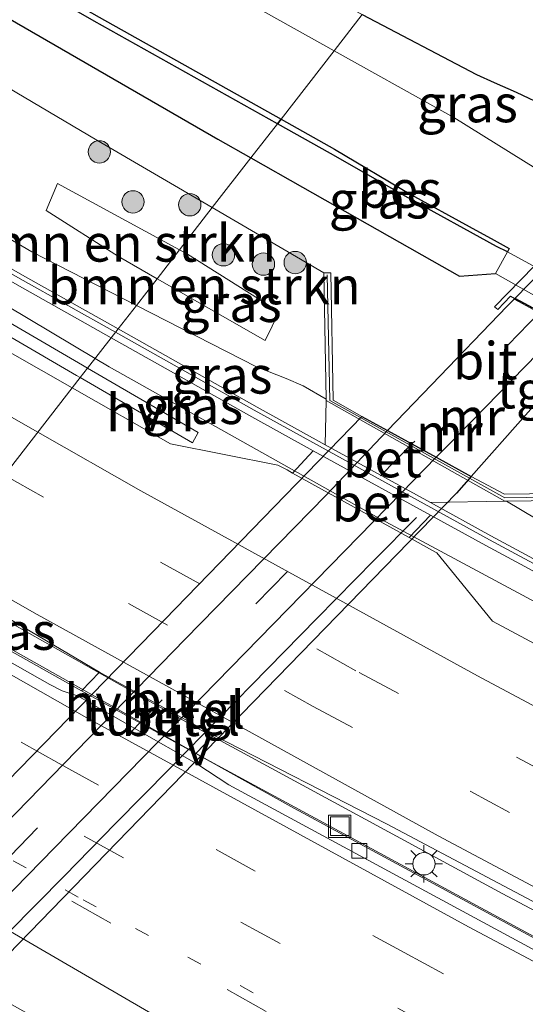
# Model space of a CAD drawing. Units: metres. Extents: x 189995 to 200010, y 443749 to 450001.
# Drawn here: x 194764 to 194798, y 444290 to 444356 of the extents above; entities that cross this region are included whole.
import ezdxf
from ezdxf.enums import TextEntityAlignment as Align

# ---------------------------------------------------------------- set-up
doc = ezdxf.new("R2010")
doc.units = ezdxf.units.M
doc.linetypes.add('VW-1-3_STREEP', pattern=[4, 1, -3])
doc.linetypes.add('VW-3-9_STREEP', pattern=[12, 3, -9])
doc.layers.get('0').update_dxf_attribs({"lineweight": 25})
for name, color, linetype, lineweight in [('B-ME-BV-GELEIDECONSTRUCTIE-GELEIDERAIL-L-B1', 213, 'BV-GELEIDERAIL', 18), ('B-ME-GR-BOMENSTRUIKEN-GV-B6', 93, 'Continuous', 18), ('B-ME-GR-BOOM-S-B1', 93, 'Continuous', 18), ('B-ME-GW-KRUINLIJN-L-B1', 93, 'Continuous', 18), ('B-ME-GW-TEENLIJN-L-B1', 93, 'Continuous', 18), ('B-ME-IE-GRASLAND-GV-B6', 93, 'Continuous', 18), ('B-ME-IE-HULPGEOMETRIE-L-B1', 53, 'Continuous', 18), ('B-ME-IE-INRICHTINGSELEMENT-S-B1', 253, 'Continuous', 18), ('B-ME-IE-MEUBILAIR_WEGMEUBILAIR-LICHTMAST-S-B1', 8, 'Continuous', 18), ('B-ME-IE-MEUBILAIR_WEGMEUBILAIR-LIJNVERLICHT-L-B2', 8, 'VW-LIJNV', 18), ('B-ME-KW-BRUG-GV-B7', 173, 'Continuous', 18), ('B-ME-KW-GELUIDSWERING-GV-B6', 8, 'Continuous', 18), ('B-ME-KW-SCHERM-L-B1', 8, 'Continuous', 18), ('B-ME-MW-MUUR-GV-B6', 8, 'IE-TERREINAFSCHEIDING-KUNSTMATIG', 18), ('B-ME-MW-MUUR-L-B1', 8, 'IE-TERREINAFSCHEIDING-KUNSTMATIG', 18), ('B-ME-OB-BEKLEDING-GV-B6', 253, 'Continuous', 18), ('B-ME-OG-WATER-GV-B6', 153, 'Continuous', 18), ('B-ME-VH-VERH_SOORT-BETON-OVERIG-GV-B6', 8, 'IE-TERREINAFSCHEIDING-NATUURLIJK-HOUTWAL', 18), ('B-ME-VH-VERH_SOORT-BITUMEN-GV-B6', 8, 'IE-TERREINAFSCHEIDING-NATUURLIJK-HOUTWAL', 18), ('B-ME-VH-VERH_SOORT-BITUMEN-GV-B7', 8, 'Continuous', 18), ('B-ME-VH-VERH_SOORT-HALF_VERHARDING-GV-B6', 8, 'IE-TERREINAFSCHEIDING-NATUURLIJK-HOUTWAL', 18), ('B-ME-VH-VERH_SOORT-HALF_VERHARDING-GV-B7', 8, 'Continuous', 18), ('B-ME-VH-VERH_SOORT-TEGELS-GV-B6', 8, 'Continuous', 18), ('B-ME-VH-VERH_SOORT-TEGELS-GV-B7', 8, 'Continuous', 18), ('B-ME-VV-KOLK-S-B1', 8, 'Continuous', 18), ('B-ME-VW-MARKERING-13STREEP-045-L-B1', 255, 'VW-1-3_STREEP', 18), ('B-ME-VW-MARKERING-39STREEP-015-L-B1', 255, 'VW-3-9_STREEP', 18), ('B-ME-VW-MARKERING-39STREEP-015-L-B2', 255, 'VW-3-9_STREEP', 18), ('B-ME-VW-MARKERING-STREEP-015-L-B1', 7, 'Continuous', 18)]:
    doc.layers.add(name, color=color, linetype=linetype, lineweight=lineweight)
for name, color, linetype in [('B-ME-GW-INSTEEKWATERGANG-L-B1', 10, 'Continuous'), ('B-ME-KW-TUNNEL-GV-B7', 10, 'Continuous'), ('B-ME-OB-BESCHOEIING-GV-B6', 10, 'Continuous')]:
    doc.layers.add(name, color=color, linetype=linetype)
doc.styles.add('NLCS-ISO', font='NLCS-ISO.TTF')
doc.linetypes.add('BV-GELEIDERAIL', pattern='A,10,-3,[108,NLCS.SHX,S=1,R=0,X=0,Y=0],-3', length=16)
doc.linetypes.add('IE-TERREINAFSCHEIDING-KUNSTMATIG', pattern='A,4,[82,NLCS.SHX,S=0.75,R=90,X=0,Y=0],4,-2', length=10)
doc.linetypes.add('IE-TERREINAFSCHEIDING-NATUURLIJK-HOUTWAL', pattern='A,7,-1.5,[67,NLCS.SHX,S=0.75,R=45,X=0,Y=0],-1.5,7,-1.5,[70,NLCS.SHX,S=0.75,R=0,X=0,Y=0],-1.5', length=20)
doc.linetypes.add('VW-LIJNV', pattern='A,0,-5,[102,NLCS.SHX,S=1,R=0,X=-0.625,Y=0],2.5,-0.5,[69,NLCS.SHX,S=0.5,R=0,X=0,Y=0],-0.5,2.5,[102,NLCS.SHX,S=1,R=180,X=0.625,Y=0],-5', length=16)

# ---------------------------------------------------------------- blocks, each defined once
blk = doc.blocks.new('boom')
h = blk.add_hatch(color=256)
edge = h.paths.add_edge_path()
edge.add_arc((0, 0), 0.75, 0, 360)
blk.add_circle((0, 0), 0.75)
blk = doc.blocks.new('lantaarnpaal')
for p, q in [((-0.884, 0.884), (-0.53, 0.53)), ((0, 0.75), (0, 1.25)), ((0.53, 0.53), (0.884, 0.884)), ((-0.75, 0), (-1.25, 0)), ((0.75, 0), (1.25, 0)), ((-0.53, -0.53), (-0.884, -0.884)), ((0.53, -0.53), (0.884, -0.884)), ((0, -0.75), (0, -1.25))]:
    blk.add_line(p, q)
blk.add_circle((0, 0), 0.75)
blk = doc.blocks.new('kolk')
blk.add_lwpolyline([(-0.5, -0.5), (0.5, -0.5), (0.5, 0.5), (-0.5, 0.5)], close=True)
blk = doc.blocks.new('put')
for p, q in [((0.75, 0.75), (-0.75, 0.75)), ((-0.75, 0.75), (-0.75, -0.75)), ((0.75, -0.75), (0.75, 0.75)), ((-0.75, -0.75), (0.75, -0.75))]:
    blk.add_line(p, q)
blk.add_lwpolyline([(-0.625, 0.625), (0.625, 0.625), (0.625, -0.625), (-0.625, -0.625)], close=True)

msp = doc.modelspace()

# ---------------------------------------------------------------- linework, layer by layer
at = {"layer": 'B-ME-BV-GELEIDECONSTRUCTIE-GELEIDERAIL-L-B1'}
for points in [[(194768.9218, 444333.0019, 16.5353), (194757.0128, 444340.0894, 16.3638), (194753.8877, 444342.0382, 16.2725), (194751.3641, 444343.7521, 16.462), (194742.7325, 444348.645, 16.4977), (194737.1617, 444351.7059, 16.493), (194721.7446, 444360.8512, 16.497), (194709.6565, 444368.2301, 16.4823), (194708.8138, 444368.7326, 16.4821)], [(195128.1448, 444164.3662, 16.5631), (195098.8916, 444176.4442, 16.5467), (195060.2138, 444192.5305, 16.4783), (195036.7365, 444202.5972, 16.5088), (195005.2622, 444216.6772, 16.5911), (194960.8245, 444236.8798, 16.5852), (194928.0364, 444251.9866, 16.5854), (194895.4531, 444267.4363, 16.6062), (194862.7953, 444283.2054, 16.5798), (194843.3496, 444292.9888, 16.5698), (194822.7205, 444303.657, 16.5386), (194787.8104, 444322.3688, 16.5634), (194769.871, 444332.437, 16.549), (194768.9218, 444333.0019, 16.5353)], [(195116.0197, 444145.7004, 17.1193), (195089.2198, 444158.0024, 17.0932), (195046.224, 444177.7068, 17.0502), (195003.1116, 444197.4887, 17.0357), (194958.6535, 444217.9559, 17.0409), (194915.5389, 444237.8163, 17.0555), (194889.0698, 444250.2651, 17.0441), (194854.6546, 444266.9222, 17.034), (194826.997, 444280.9623, 17.0171), (194822.1097, 444283.2041, 17.0265), (194817.3517, 444285.9429, 17.0116), (194796.2466, 444297.0977, 17.0224), (194775.2207, 444308.4989, 17.0349), (194757.6049, 444318.4414, 17.0211)], [(194756.6485, 444317.2108, 16.9706), (194757.4148, 444316.7728, 16.9717), (194776.6326, 444305.979, 17.031), (194801.8945, 444292.3065, 16.9884), (194821.1046, 444282.2326, 16.9944), (194844.0989, 444270.4837, 17.0295), (194866.6861, 444259.295, 17.0129), (194894.3683, 444246.0309, 17.0138), (194937.631, 444225.8846, 16.984), (194980.6603, 444205.9481, 17.0815), (195021.8817, 444187.0217, 17.0072), (195065.2621, 444167.2895, 17.0232), (195108.2495, 444147.5749, 17.0594), (195114.9746, 444144.496, 17.0782)]]:
    msp.add_polyline3d(points, dxfattribs=at)
at = {"layer": 'B-ME-GR-BOMENSTRUIKEN-GV-B6'}
for points in [[(194773.0795, 444338.351, 14.5966), (194770.487, 444339.835, 14.546), (194765.631, 444342.918, 14.406), (194766.4066, 444344.7289, 13.4847), (194774.5888, 444340.2929, 13.3799), (194773.0795, 444338.351, 14.5966)], [(194773.0795, 444338.351, 14.5966), (194774.5888, 444340.2929, 13.3799), (194775.131, 444339.999, 13.373), (194781.287, 444336.125, 13.603), (194780.331, 444334.2, 14.738), (194773.0795, 444338.351, 14.5966)]]:
    msp.add_polyline3d(points, dxfattribs=at)
at = {"layer": 'B-ME-GW-INSTEEKWATERGANG-L-B1'}
for p, q in [((194779.3751, 444346.4512, 11.1334), (194782.8483, 444344.486, 11.1282)), ((194782.8483, 444344.486, 11.1282), (194791.5282, 444339.5748, 11.1153))]:
    msp.add_line(p, q, dxfattribs=at)
for points in [[(194728.1553, 444376.546, 10.9364), (194744.1001, 444366.9231, 10.9702), (194760.1742, 444357.5413, 11.042), (194777.1544, 444347.7077, 11.1368), (194779.3751, 444346.4512, 11.1334)], [(194786.8519, 444356.071, 10.3264), (194794.5297, 444352.0444, 10.3877), (194795.7037, 444351.5263, 10.4318)], [(194795.7037, 444351.5263, 10.4318), (194797.1994, 444350.8662, 10.4881), (194799.2634, 444349.8759, 10.5971), (194802.8704, 444347.0865, 10.398)], [(194791.5282, 444339.5748, 11.1153), (194793.3788, 444338.5277, 11.1126), (194795.8125, 444338.7074, 10.4792)]]:
    msp.add_polyline3d(points, dxfattribs=at)
at = {"layer": 'B-ME-GW-KRUINLIJN-L-B1'}
for points in [[(194771.6906, 444336.5642, 15.6589), (194764.6758, 444340.1561, 15.6878), (194747.7429, 444350.0708, 15.5841), (194729.4834, 444360.8446, 15.5912), (194713.3019, 444370.5456, 15.5244)], [(194784.4257, 444330.2692, 16.1199), (194782.8845, 444331.171, 16.0794), (194781.754, 444331.6536, 15.8131), (194779.7526, 444332.4362, 15.6256), (194771.6906, 444336.5642, 15.6589)], [(195134.0607, 444166.492, 15.6083), (195129.0734, 444168.7368, 15.5722), (195111.1393, 444176.268, 15.7147), (195094.348, 444183.1228, 15.7428), (195075.0729, 444191.0772, 15.7806), (195057.8868, 444198.3298, 15.6615), (195040.7255, 444205.6526, 15.675), (195023.6222, 444213.5275, 15.616), (195006.0587, 444221.0891, 15.8381), (194989.1662, 444229.1984, 15.8444), (194970.708, 444237.3869, 15.8876), (194952.3848, 444245.8632, 15.7285), (194933.3198, 444255.1347, 15.8315), (194928.2672, 444259.0008, 15.671), (194903.1444, 444270.8345, 15.8037), (194899.465, 444271.2499, 15.7501), (194882.0184, 444279.0173, 15.7523), (194864.8162, 444287.2485, 15.8433), (194847.8922, 444295.7248, 15.7991), (194831.424, 444304.3317, 15.7535), (194815.3178, 444312.341, 15.6417), (194814.2405, 444312.8856, 15.638), (194796.5395, 444323.4357, 15.9571)]]:
    msp.add_polyline3d(points, dxfattribs=at)
at = {"layer": 'B-ME-GW-TEENLIJN-L-B1'}
for p, q in [((194778.5137, 444342.1122, 11.6141), (194776.787, 444343.1213, 11.5612)), ((194784.2742, 444338.7453, 11.7909), (194778.5137, 444342.1122, 11.6141))]:
    msp.add_line(p, q, dxfattribs=at)
msp.add_polyline3d([(194776.787, 444343.1213, 11.5612), (194769.0381, 444347.6503, 11.3234), (194752.1963, 444357.6166, 11.2017), (194733.3247, 444368.7349, 11.1442), (194723.4383, 444374.6405, 11.176)], dxfattribs=at)
at = {"layer": 'B-ME-IE-GRASLAND-GV-B6'}
for points in [[(194784.9688, 444353.6482, 9.3186), (194773.8203, 444359.8695, 9.2347), (194757.7533, 444369.2167, 9.2695), (194738.9184, 444380.0997, 9.2611), (194738.1214, 444380.5721, 9.2612), (194742.1748, 444382.2095, 10.3326), (194759.0741, 444371.784, 10.2468), (194775.7804, 444361.8774, 10.2379), (194786.8519, 444356.071, 10.3264), (194784.9688, 444353.6482, 9.3186)], [(194731.2681, 444377.8035, 9.4985), (194737.217, 444374.208, 9.496), (194747.155, 444368.217, 9.492), (194756.464, 444362.752, 9.487), (194768.858, 444355.641, 9.506), (194781.1646, 444348.7537, 9.5083), (194779.3751, 444346.4512, 11.1334), (194777.1544, 444347.7077, 11.1368), (194760.1742, 444357.5413, 11.042), (194744.1001, 444366.9231, 10.9702), (194728.1553, 444376.546, 10.9364), (194731.2681, 444377.8035, 9.4985)], [(194776.787, 444343.1213, 11.5612), (194769.0381, 444347.6503, 11.3234), (194752.1963, 444357.6166, 11.2017), (194733.3247, 444368.7349, 11.1442), (194723.4383, 444374.6405, 11.176), (194728.1553, 444376.546, 10.9364), (194744.1001, 444366.9231, 10.9702), (194760.1742, 444357.5413, 11.042), (194777.1544, 444347.7077, 11.1368), (194779.3751, 444346.4512, 11.1334), (194776.787, 444343.1213, 11.5612)], [(194771.6906, 444336.5642, 15.6589), (194770.4597, 444334.9806, 15.7701), (194764.0475, 444338.5824, 15.7697), (194748.4908, 444347.4996, 15.7531), (194738.0863, 444353.6239, 15.629), (194722.6356, 444362.8278, 15.622), (194711.3502, 444369.7572, 15.6116), (194713.3019, 444370.5456, 15.5244), (194729.4834, 444360.8446, 15.5912), (194747.7429, 444350.0708, 15.5841), (194764.6758, 444340.1561, 15.6878), (194771.6906, 444336.5642, 15.6589)], [(194862.283, 444370.066, 10.837), (194853.68, 444348.242, 10.619), (194849.925, 444349.904, 10.65), (194847.453, 444344.382, 10.557), (194851.294, 444342.707, 10.442), (194844.469, 444324.7026, 10.3854), (194831.6441, 444331.2181, 10.3867), (194821.1698, 444336.4673, 10.2933), (194815.332, 444339.9952, 10.3908), (194811.6045, 444342.0896, 10.4459), (194810.8858, 444342.5492, 10.5064), (194804.7168, 444346.0286, 10.4294), (194802.8704, 444347.0865, 10.398), (194799.2634, 444349.8759, 10.5971), (194797.1994, 444350.8662, 10.4881), (194795.7037, 444351.5263, 10.4318), (194794.5297, 444352.0444, 10.3877), (194786.8519, 444356.071, 10.3264)], [(194768.4188, 444332.3547, 15.8184), (194768.073, 444332.556, 15.818), (194759.5, 444337.548, 15.808), (194750.928, 444342.539, 15.795), (194742.356, 444347.53, 15.789), (194733.784, 444352.521, 15.791), (194725.265, 444357.602, 15.784), (194716.808, 444362.787, 15.779), (194708.352, 444367.971, 15.779), (194707.7867, 444368.3177, 15.7792), (194710.4971, 444369.4126, 15.6112), (194722.2526, 444362.1946, 15.622), (194737.7093, 444352.9872, 15.629), (194748.1191, 444346.8597, 15.7531), (194763.6823, 444337.9388, 15.7697), (194770.0005, 444334.3897, 15.7701), (194768.4188, 444332.3547, 15.8184)], [(194767.3813, 444331.0198, 15.8543), (194757.1029, 444336.8651, 15.8502), (194739.0612, 444347.283, 15.8327), (194720.7758, 444358.1271, 15.8144), (194705.5306, 444367.4062, 15.8336), (194706.8648, 444367.9452, 15.7994), (194707.935, 444367.289, 15.799), (194716.394, 444362.102, 15.799), (194724.854, 444356.915, 15.804), (194733.377, 444351.833, 15.811), (194741.952, 444346.84, 15.809), (194750.528, 444341.847, 15.815), (194759.103, 444336.853, 15.828), (194767.68, 444331.86, 15.838), (194767.924, 444331.718, 15.8383), (194767.3813, 444331.0198, 15.8543)], [(194752.1963, 444357.6166, 11.2017), (194769.0381, 444347.6503, 11.3234), (194776.787, 444343.1213, 11.5612), (194774.5888, 444340.2929, 13.3799), (194766.4066, 444344.7289, 13.4847), (194765.631, 444342.918, 14.406), (194770.487, 444339.835, 14.546), (194773.0795, 444338.351, 14.5966), (194771.6906, 444336.5642, 15.6589), (194764.6758, 444340.1561, 15.6878), (194747.7429, 444350.0708, 15.5841), (194729.4834, 444360.8446, 15.5912)], [(194801.1111, 444344.1231, 9.3243), (194800.5235, 444344.4884, 9.3283), (194793.008, 444349.1621, 9.3791), (194792.205, 444349.6102, 9.373), (194784.9688, 444353.6482, 9.3186), (194786.8519, 444356.071, 10.3264), (194794.5297, 444352.0444, 10.3877), (194795.7037, 444351.5263, 10.4318), (194797.1994, 444350.8662, 10.4881), (194799.2634, 444349.8759, 10.5971), (194802.8704, 444347.0865, 10.398), (194801.1111, 444344.1231, 9.3243)], [(194779.3751, 444346.4512, 11.1334), (194781.1646, 444348.7537, 9.5083), (194784.727, 444346.76, 9.509), (194789.947, 444343.772, 9.49), (194795.862, 444340.522, 9.459), (194796.61, 444340.1559, 9.4007), (194795.8125, 444338.7074, 10.4792), (194793.3788, 444338.5277, 11.1126), (194791.5282, 444339.5748, 11.1153), (194782.8483, 444344.486, 11.1282), (194779.3751, 444346.4512, 11.1334)], [(194784.7417, 444338.7518, 11.7979), (194784.2742, 444338.7453, 11.7909), (194778.5137, 444342.1122, 11.6141), (194776.787, 444343.1213, 11.5612), (194779.3751, 444346.4512, 11.1334), (194782.8483, 444344.486, 11.1282), (194791.5282, 444339.5748, 11.1153), (194793.3788, 444338.5277, 11.1126), (194795.8125, 444338.7074, 10.4792), (194804.5003, 444333.772, 10.5336), (194805.3184, 444335.2505, 9.3304), (194817.4835, 444328.8429, 9.3506), (194832.5422, 444320.9856, 9.3341), (194842.9909, 444315.6275, 9.3669), (194857.0598, 444308.5802, 9.3767), (194870.7156, 444301.7137, 9.3512), (194885.4179, 444294.4797, 9.3324), (194897.5461, 444288.9131, 9.3526), (194917.7527, 444278.6338, 9.3023)], [(194774.5888, 444340.2929, 13.3799), (194776.787, 444343.1213, 11.5612), (194778.5137, 444342.1122, 11.6141), (194784.2742, 444338.7453, 11.7909), (194784.4257, 444330.2692, 16.1199), (194782.8845, 444331.171, 16.0794), (194781.754, 444331.6536, 15.8131), (194779.7526, 444332.4362, 15.6256), (194771.6906, 444336.5642, 15.6589), (194773.0795, 444338.351, 14.5966), (194780.331, 444334.2, 14.738), (194781.287, 444336.125, 13.603), (194775.131, 444339.999, 13.373), (194774.5888, 444340.2929, 13.3799)], [(194918.8109, 444274.8468, 11.3144), (194901.0207, 444283.3482, 11.1779), (194883.2665, 444291.7521, 11.3383), (194865.8151, 444300.2084, 11.3059), (194847.9345, 444309.3613, 11.3816), (194831.2481, 444318.5465, 11.0719), (194813.9875, 444327.5523, 11.0926), (194808.3921, 444330.6838, 11.0561), (194804.1812, 444332.6668, 11.1775), (194801.4563, 444333.3211, 11.5334), (194802.2589, 444334.1845, 11.525), (194800.4243, 444335.1671, 11.4093), (194799.1571, 444335.8459, 11.3898), (194797.0505, 444336.9742, 11.3573), (194796.5972, 444336.5158, 11.3482), (194791.5011, 444331.2392, 11.3218), (194788.5543, 444328.1626, 11.3719), (194786.8394, 444329.1162, 11.3779), (194784.903, 444330.1929, 11.6), (194784.7417, 444338.7518, 11.7979)], [(194770.4597, 444334.9806, 15.7701), (194771.6906, 444336.5642, 15.6589), (194779.7526, 444332.4362, 15.6256), (194781.754, 444331.6536, 15.8131), (194782.8845, 444331.171, 16.0794), (194784.4257, 444330.2692, 16.1199), (194784.4273, 444330.1808, 16.5978), (194784.3769, 444327.214, 15.7736), (194779.8096, 444329.7286, 15.7708), (194770.4597, 444334.9806, 15.7701)], [(194768.4188, 444332.3547, 15.8184), (194770.0005, 444334.3897, 15.7701), (194779.45, 444329.0819, 15.7708), (194783.5688, 444326.8142, 15.7733), (194782.1756, 444325.3095, 15.9227), (194781.8098, 444325.5285, 15.8869), (194781.1798, 444325.841, 15.8292), (194773.9819, 444327.2661, 15.8569), (194767.3813, 444331.0198, 15.8543), (194767.924, 444331.718, 15.8383), (194775.4581, 444327.3321, 15.8471), (194775.8505, 444328.0272, 15.8271), (194768.4188, 444332.3547, 15.8184)], [(194863.9922, 444296.7131, 11.707), (194847.7609, 444304.587, 11.7242), (194846.1071, 444305.3892, 11.726), (194828.8627, 444315.0536, 11.3154), (194819.4005, 444319.6843, 11.5044), (194820.2283, 444321.4285, 11.4091), (194818.5572, 444322.3106, 11.3344), (194817.71, 444320.5619, 11.5176), (194811.4186, 444324.0946, 11.7457), (194796.4099, 444323.8887, 11.7), (194794.1659, 444325.0826, 11.48), (194801.4563, 444333.3211, 11.5334), (194804.1812, 444332.6668, 11.1775), (194808.3921, 444330.6838, 11.0561), (194813.9875, 444327.5523, 11.0926), (194831.2481, 444318.5465, 11.0719), (194847.9345, 444309.3613, 11.3816), (194865.8151, 444300.2084, 11.3059), (194883.2665, 444291.7521, 11.3383), (194901.0207, 444283.3482, 11.1779), (194918.8109, 444274.8468, 11.3144)], [(194796.5395, 444323.4357, 15.9571), (194811.4284, 444323.6331, 11.7571), (194811.4186, 444324.0946, 11.7457), (194817.71, 444320.5619, 11.5176), (194818.0778, 444320.3554, 11.5043), (194816.567, 444317.3961, 13.3611), (194815.4947, 444317.5527, 13.284), (194816.3286, 444316.9328, 13.3662), (194814.4643, 444313.328, 15.6551), (194814.2405, 444312.8856, 15.638), (194796.5395, 444323.4357, 15.9571)], [(194811.3624, 444312.5671, 15.801), (194795.4978, 444321.0913, 15.7804), (194791.4309, 444323.3304, 15.7779), (194796.4235, 444323.4342, 16.5684), (194796.5395, 444323.4357, 15.9571), (194814.2405, 444312.8856, 15.638), (194813.4382, 444311.4657, 15.7976), (194811.3624, 444312.5671, 15.801)], [(194808.8514, 444308.2896, 15.8961), (194795.611, 444315.3827, 15.8733), (194791.8659, 444319.9509, 15.838), (194791.5777, 444320.1223, 15.815), (194789.9966, 444320.9972, 15.8987), (194791.4488, 444322.4758, 15.7781), (194795.1442, 444320.4413, 15.7804), (194811.0138, 444311.9143, 15.801)], [(194756.5701, 444317.1099, 16.1821), (194757.8025, 444318.6956, 16.2353), (194769.2233, 444311.9616, 16.2936), (194768.0174, 444310.7018, 16.2474), (194756.5701, 444317.1099, 16.1821)], [(194927.9807, 444230.2825, 16.2244), (194908.1757, 444239.4517, 16.26), (194891.8454, 444247.1211, 16.2573), (194874.3744, 444255.4772, 16.2726), (194856.094, 444264.3426, 16.2338), (194836.2729, 444274.2703, 16.2376), (194816.8159, 444284.3586, 16.2288), (194799.8562, 444293.3276, 16.2114), (194782.0676, 444302.9493, 16.1987), (194775.6794, 444306.5033, 16.2279), (194776.8675, 444307.7165, 16.2062), (194788.4741, 444301.7838, 16.2849), (194805.4183, 444292.8198, 16.2042), (194824.6351, 444282.6013, 16.2418), (194840.0126, 444274.8159, 16.2279), (194857.4674, 444266.1503, 16.2757), (194874.9718, 444257.6143, 16.2749), (194894.4544, 444248.2617, 16.2667), (194915.9057, 444238.1922, 16.2706)]]:
    msp.add_polyline3d(points, dxfattribs=at)
at = {"layer": 'B-ME-IE-HULPGEOMETRIE-L-B1'}
msp.add_polyline3d([(194734.6675, 444288.9296, 11.6732), (194737.4103, 444292.4586, 11.9119), (194737.7734, 444292.9257, 14.2918), (194740.7703, 444296.7816, 16.5541), (194742.2558, 444298.6929, 16.535), (194742.7139, 444299.2823, 16.5351), (194744.0801, 444301.0401, 16.647), (194756.1856, 444316.6152, 16.2748), (194756.5701, 444317.1099, 16.1821), (194757.8025, 444318.6956, 16.2353), (194767.3813, 444331.0198, 15.8543), (194767.924, 444331.718, 15.8383), (194768.4188, 444332.3547, 15.8184), (194770.0005, 444334.3897, 15.7701), (194770.4597, 444334.9806, 15.7701), (194771.6906, 444336.5642, 15.6589), (194773.0795, 444338.351, 14.5966), (194774.5888, 444340.2929, 13.3799), (194776.787, 444343.1213, 11.5612), (194779.3751, 444346.4512, 11.1334), (194781.1646, 444348.7537, 9.5083), (194781.407, 444349.0656, 9.1093), (194784.9688, 444353.6482, 9.3186), (194786.8519, 444356.071, 10.3264)], dxfattribs=at)
at = {"layer": 'B-ME-IE-MEUBILAIR_WEGMEUBILAIR-LIJNVERLICHT-L-B2'}
msp.add_polyline3d([(194759.6824, 444291.0016, 15.877), (194763.0874, 444294.4653, 15.816), (194766.8594, 444298.2963, 15.695), (194770.2908, 444301.7929, 15.605), (194773.9315, 444305.4963, 15.518), (194777.3086, 444308.9317, 15.406), (194780.5249, 444312.2034, 15.331), (194783.8386, 444315.5734, 15.23), (194787.6636, 444319.4644, 15.17), (194790.4926, 444322.3364, 15.074)], dxfattribs=at)
at = {"layer": 'B-ME-KW-BRUG-GV-B7'}
msp.add_polyline3d([(194795.9528, 444336.2966, 11.5889), (194795.7425, 444336.474, 11.5838), (194806.3444, 444347.3227, 11.5896), (194806.5099, 444347.142, 11.5825), (194806.729, 444346.9551, 11.3708), (194806.0117, 444346.219, 11.36), (194811.242, 444343.3235, 11.5232), (194812.0883, 444344.1811, 11.4942), (194812.2623, 444344.0297, 11.5927), (194801.662, 444333.1669, 11.5935), (194801.5212, 444333.3175, 11.5332), (194802.3397, 444334.1979, 11.5286), (194800.4479, 444335.2112, 11.4093), (194797.0741, 444337.0182, 11.3573), (194796.8084, 444337.1756, 11.5884), (194795.9528, 444336.2966, 11.5889)], dxfattribs=at)
at = {"layer": 'B-ME-KW-GELUIDSWERING-GV-B6'}
for points in [[(194770.0005, 444334.3897, 15.7701), (194763.6823, 444337.9388, 15.7697), (194748.1191, 444346.8597, 15.7531), (194737.7093, 444352.9872, 15.629), (194722.2526, 444362.1946, 15.622), (194710.4971, 444369.4126, 15.6112), (194711.3502, 444369.7572, 15.6116), (194722.6356, 444362.8278, 15.622), (194738.0863, 444353.6239, 15.629), (194748.4908, 444347.4996, 15.7531), (194764.0475, 444338.5824, 15.7697), (194770.4597, 444334.9806, 15.7701), (194770.0005, 444334.3897, 15.7701)], [(194811.0138, 444311.9143, 15.801), (194795.1442, 444320.4413, 15.7804), (194791.4488, 444322.4758, 15.7781), (194783.5688, 444326.8142, 15.7733), (194779.45, 444329.0819, 15.7708), (194770.0005, 444334.3897, 15.7701), (194770.4597, 444334.9806, 15.7701), (194779.8096, 444329.7286, 15.7708), (194784.3769, 444327.214, 15.7736), (194791.4309, 444323.3304, 15.7779), (194795.4978, 444321.0913, 15.7804), (194811.3624, 444312.5671, 15.801)]]:
    msp.add_polyline3d(points, dxfattribs=at)
at = {"layer": 'B-ME-KW-SCHERM-L-B1'}
for points in [[(194710.9115, 444369.58, 21.9524), (194722.5015, 444362.5498, 21.96), (194737.9124, 444353.3777, 21.961), (194748.2796, 444347.2974, 21.9882), (194763.8857, 444338.3515, 22.0112), (194770.2867, 444334.758, 22.0145)], [(194770.2867, 444334.758, 22.0145), (194779.592, 444329.534, 22.0193), (194795.3947, 444320.8333, 22.0302), (194811.3001, 444312.295, 22.0347), (194827.1537, 444303.7825, 22.0288), (194843.1019, 444295.5853, 22.0382), (194859.1893, 444287.4627, 22.0482), (194875.3401, 444279.5056, 22.0518), (194891.5603, 444271.6722, 22.0541), (194902.2377, 444266.6223, 22.0583), (194907.8083, 444263.9877, 22.0555)]]:
    msp.add_polyline3d(points, dxfattribs=at)
at = {"layer": 'B-ME-KW-TUNNEL-GV-B7'}
msp.add_polyline3d([(194794.1659, 444325.0826, 11.48), (194793.1773, 444323.9653, 11.48), (194775.5466, 444305.8429, 11.581), (194757.9159, 444287.7205, 11.682), (194756.6398, 444287.029, 11.6803), (194754.536, 444288.2544, 11.5506), (194751.406, 444290.0774, 11.4953), (194749.6884, 444291.0493, 11.4952), (194760.6037, 444302.1678, 11.4861), (194773.6115, 444315.4851, 11.4243), (194786.8394, 444329.1162, 11.3779), (194788.5543, 444328.1626, 11.3719), (194791.8237, 444326.3682, 11.3727), (194794.1659, 444325.0826, 11.48)], dxfattribs=at)
at = {"layer": 'B-ME-MW-MUUR-GV-B6'}
msp.add_polyline3d([(194794.1659, 444325.0826, 11.48), (194796.4099, 444323.8887, 11.7), (194811.4186, 444324.0946, 11.7457), (194811.4284, 444323.6331, 11.7571), (194796.5395, 444323.4357, 15.9571), (194796.4235, 444323.4342, 16.5684), (194784.4273, 444330.1808, 16.5978), (194784.4257, 444330.2692, 16.1199), (194784.2742, 444338.7453, 11.7909), (194784.7417, 444338.7518, 11.7979), (194784.903, 444330.1929, 11.6), (194786.8394, 444329.1162, 11.3779), (194788.5543, 444328.1626, 11.3719), (194791.8237, 444326.3682, 11.3727), (194794.1659, 444325.0826, 11.48)], dxfattribs=at)
at = {"layer": 'B-ME-MW-MUUR-L-B1'}
msp.add_polyline3d([(194784.5024, 444338.6087, 11.9584), (194784.6855, 444330.1884, 16.5836), (194796.4217, 444323.6578, 16.5821), (194811.1984, 444323.8756, 11.8872)], dxfattribs=at)
at = {"layer": 'B-ME-OB-BEKLEDING-GV-B6'}
msp.add_polyline3d([(194805.3184, 444335.2505, 9.3304), (194804.5003, 444333.772, 10.5336), (194795.8125, 444338.7074, 10.4792), (194796.61, 444340.1559, 9.4007), (194805.3897, 444335.3794, 9.3789), (194805.3184, 444335.2505, 9.3304)], dxfattribs=at)
at = {"layer": 'B-ME-OB-BESCHOEIING-GV-B6'}
for points in [[(194731.2681, 444377.8035, 9.4985), (194731.5816, 444377.9302, 9.1767), (194737.42, 444374.441, 9.185), (194747.373, 444368.51, 9.069), (194756.609, 444363.02, 9.074), (194769.198, 444355.899, 9.151), (194781.407, 444349.0656, 9.1093), (194781.1646, 444348.7537, 9.5083), (194768.858, 444355.641, 9.506), (194756.464, 444362.752, 9.487), (194747.155, 444368.217, 9.492), (194737.217, 444374.208, 9.496), (194731.2681, 444377.8035, 9.4985)], [(194781.407, 444349.0656, 9.1093), (194785.001, 444347.054, 9.097), (194790.126, 444343.996, 9.207), (194794.03, 444341.863, 9.148), (194795.724, 444340.932, 9.204), (194796.7181, 444340.3684, 9.1169), (194796.61, 444340.1559, 9.4007), (194795.862, 444340.522, 9.459), (194789.947, 444343.772, 9.49), (194784.727, 444346.76, 9.509), (194781.1646, 444348.7537, 9.5083), (194781.407, 444349.0656, 9.1093)]]:
    msp.add_polyline3d(points, dxfattribs=at)
at = {"layer": 'B-ME-OG-WATER-GV-B6'}
for points in [[(194781.407, 444349.0656, 9.1093), (194769.198, 444355.899, 9.151), (194756.609, 444363.02, 9.074), (194747.373, 444368.51, 9.069), (194737.42, 444374.441, 9.185), (194731.5816, 444377.9302, 9.1767), (194738.1214, 444380.5721, 9.2612), (194738.9184, 444380.0997, 9.2611), (194757.7533, 444369.2167, 9.2695), (194773.8203, 444359.8695, 9.2347), (194784.9688, 444353.6482, 9.3186), (194781.407, 444349.0656, 9.1093)], [(194805.3897, 444335.3794, 9.3789), (194796.61, 444340.1559, 9.4007), (194796.7181, 444340.3684, 9.1169), (194795.724, 444340.932, 9.204), (194794.03, 444341.863, 9.148), (194790.126, 444343.996, 9.207), (194785.001, 444347.054, 9.097), (194781.407, 444349.0656, 9.1093), (194784.9688, 444353.6482, 9.3186), (194792.205, 444349.6102, 9.373), (194793.008, 444349.1621, 9.3791), (194800.5235, 444344.4884, 9.3283)]]:
    msp.add_polyline3d(points, dxfattribs=at)
at = {"layer": 'B-ME-VH-VERH_SOORT-BETON-OVERIG-GV-B6'}
for points in [[(194784.3769, 444327.214, 15.7736), (194784.4273, 444330.1808, 16.5978), (194796.4235, 444323.4342, 16.5684), (194791.4309, 444323.3304, 15.7779), (194784.3769, 444327.214, 15.7736)], [(194789.9966, 444320.9972, 15.8987), (194782.1756, 444325.3095, 15.9227), (194783.5688, 444326.8142, 15.7733), (194791.4488, 444322.4758, 15.7781), (194789.9966, 444320.9972, 15.8987)], [(194776.8675, 444307.7165, 16.2062), (194775.6794, 444306.5033, 16.2279), (194768.0174, 444310.7018, 16.2474), (194769.2233, 444311.9616, 16.2936), (194776.8675, 444307.7165, 16.2062)]]:
    msp.add_polyline3d(points, dxfattribs=at)
at = {"layer": 'B-ME-VH-VERH_SOORT-BITUMEN-GV-B6'}
for points in [[(194687.8957, 444360.2822, 16.1601), (194705.5306, 444367.4062, 15.8336), (194720.7758, 444358.1271, 15.8144), (194739.0612, 444347.283, 15.8327), (194757.1029, 444336.8651, 15.8502), (194767.3813, 444331.0198, 15.8543), (194757.8025, 444318.6956, 16.2353), (194753.3012, 444321.3497, 16.2123), (194735.4124, 444331.6971, 16.1777), (194717.977, 444341.9625, 16.1782), (194700.4435, 444352.507, 16.1586), (194687.8957, 444360.2822, 16.1601)], [(194796.5972, 444336.5158, 11.3482), (194797.0505, 444336.9742, 11.3573), (194799.1571, 444335.8459, 11.3898), (194800.4243, 444335.1671, 11.4093), (194794.2561, 444328.8431, 11.3676), (194791.8237, 444326.3682, 11.3727), (194788.5543, 444328.1626, 11.3719), (194791.5011, 444331.2392, 11.3218), (194796.5972, 444336.5158, 11.3482)], [(194805.4183, 444292.8198, 16.2042), (194788.4741, 444301.7838, 16.2849), (194776.8675, 444307.7165, 16.2062), (194769.2233, 444311.9616, 16.2936), (194757.8025, 444318.6956, 16.2353), (194767.3813, 444331.0198, 15.8543), (194773.9819, 444327.2661, 15.8569), (194781.1798, 444325.841, 15.8292), (194781.8098, 444325.5285, 15.8869), (194782.1756, 444325.3095, 15.9227), (194789.9966, 444320.9972, 15.8987), (194791.5777, 444320.1223, 15.815), (194791.8659, 444319.9509, 15.838), (194795.611, 444315.3827, 15.8733), (194808.8514, 444308.2896, 15.8961)], [(194932.0604, 444227.662, 16.263), (194894.5441, 444245.1391, 16.298), (194866.6051, 444258.484, 16.3071), (194845.0171, 444269.1698, 16.3265), (194817.8725, 444283.0555, 16.2979), (194802.9489, 444290.8721, 16.2695), (194777.8993, 444304.3969, 16.2594), (194775.7473, 444305.8051, 16.2656), (194767.7342, 444310.3747, 16.2813), (194766.7207, 444310.7105, 16.2841), (194765.8847, 444311.1308, 16.2775), (194756.1856, 444316.6152, 16.2748), (194756.5701, 444317.1099, 16.1821), (194768.0174, 444310.7018, 16.2474), (194775.6794, 444306.5033, 16.2279), (194782.0676, 444302.9493, 16.1987), (194799.8562, 444293.3276, 16.2114), (194816.8159, 444284.3586, 16.2288), (194836.2729, 444274.2703, 16.2376), (194856.094, 444264.3426, 16.2338), (194874.3744, 444255.4772, 16.2726), (194891.8454, 444247.1211, 16.2573), (194908.1757, 444239.4517, 16.26), (194927.9807, 444230.2825, 16.2244)], [(194803.4472, 444267.3916, 16.687), (194785.9572, 444276.9868, 16.7031), (194770.1651, 444285.8315, 16.695), (194760.647, 444291.1297, 16.6279), (194760.4857, 444291.2377, 16.6834), (194753.2409, 444295.485, 16.6842), (194744.0801, 444301.0401, 16.647), (194756.1856, 444316.6152, 16.2748), (194765.8847, 444311.1308, 16.2775), (194766.7207, 444310.7105, 16.2841), (194767.7342, 444310.3747, 16.2813), (194775.7473, 444305.8051, 16.2656), (194777.8993, 444304.3969, 16.2594), (194802.9489, 444290.8721, 16.2695)]]:
    msp.add_polyline3d(points, dxfattribs=at)
at = {"layer": 'B-ME-VH-VERH_SOORT-BITUMEN-GV-B7'}
for points in [[(194806.0159, 444346.1595, 11.3623), (194809.3447, 444344.3167, 11.3871), (194800.4969, 444335.2416, 11.4097), (194797.1237, 444337.0484, 11.3584), (194806.0159, 444346.1595, 11.3623)], [(194789.4813, 444323.985, 11.3775), (194777.0655, 444311.2918, 11.4237), (194766.1841, 444300.1624, 11.4754), (194754.536, 444288.2544, 11.5506), (194751.406, 444290.0774, 11.4953), (194751.5594, 444290.2298, 11.4951), (194761.9616, 444300.8389, 11.4861), (194774.97, 444314.1568, 11.4243), (194784.4157, 444323.8072, 11.3947), (194788.5543, 444328.1626, 11.3719), (194791.8237, 444326.3682, 11.3727), (194789.4813, 444323.985, 11.3775)]]:
    msp.add_polyline3d(points, dxfattribs=at)
at = {"layer": 'B-ME-VH-VERH_SOORT-HALF_VERHARDING-GV-B6'}
for points in [[(194725.265, 444357.602, 15.784), (194733.784, 444352.521, 15.791), (194742.356, 444347.53, 15.789), (194750.928, 444342.539, 15.795), (194759.5, 444337.548, 15.808), (194768.073, 444332.556, 15.818), (194768.4188, 444332.3547, 15.8184), (194767.924, 444331.718, 15.8383), (194767.68, 444331.86, 15.838), (194759.103, 444336.853, 15.828), (194750.528, 444341.847, 15.815), (194741.952, 444346.84, 15.809), (194733.377, 444351.833, 15.811), (194724.854, 444356.915, 15.804), (194716.394, 444362.102, 15.799), (194707.935, 444367.289, 15.799), (194706.8648, 444367.9452, 15.7994), (194707.7867, 444368.3177, 15.7792), (194708.352, 444367.971, 15.779), (194716.808, 444362.787, 15.779), (194725.265, 444357.602, 15.784)], [(194775.4581, 444327.3321, 15.8471), (194767.924, 444331.718, 15.8383), (194768.4188, 444332.3547, 15.8184), (194775.8505, 444328.0272, 15.8271), (194775.4581, 444327.3321, 15.8471)]]:
    msp.add_polyline3d(points, dxfattribs=at)
at = {"layer": 'B-ME-VH-VERH_SOORT-HALF_VERHARDING-GV-B7'}
msp.add_polyline3d([(194784.4157, 444323.8072, 11.3947), (194774.97, 444314.1568, 11.4243), (194761.9616, 444300.8389, 11.4861), (194751.5594, 444290.2298, 11.4951), (194751.406, 444290.0774, 11.4953), (194749.6884, 444291.0493, 11.4952), (194760.6037, 444302.1678, 11.4861), (194773.6115, 444315.4851, 11.4243), (194786.8394, 444329.1162, 11.3779), (194788.5543, 444328.1626, 11.3719), (194784.4157, 444323.8072, 11.3947)], dxfattribs=at)
at = {"layer": 'B-ME-VH-VERH_SOORT-TEGELS-GV-B6'}
msp.add_polyline3d([(194801.4563, 444333.3211, 11.5334), (194794.1659, 444325.0826, 11.48), (194791.8237, 444326.3682, 11.3727), (194794.2561, 444328.8431, 11.3676), (194800.4243, 444335.1671, 11.4093), (194802.2589, 444334.1845, 11.525), (194801.4563, 444333.3211, 11.5334)], dxfattribs=at)
at = {"layer": 'B-ME-VH-VERH_SOORT-TEGELS-GV-B7'}
msp.add_polyline3d([(194789.4813, 444323.985, 11.3775), (194791.8237, 444326.3682, 11.3727), (194794.1659, 444325.0826, 11.48), (194793.1773, 444323.9653, 11.48), (194775.5466, 444305.8429, 11.581), (194757.9159, 444287.7205, 11.682), (194756.6398, 444287.029, 11.6803), (194754.536, 444288.2544, 11.5506), (194766.1841, 444300.1624, 11.4754), (194777.0655, 444311.2918, 11.4237), (194789.4813, 444323.985, 11.3775)], dxfattribs=at)
at = {"layer": 'B-ME-VW-MARKERING-13STREEP-045-L-B1'}
msp.add_polyline3d([(194748.9825, 444307.3476, 16.541), (194749.4349, 444307.0896, 16.5401), (194768.1213, 444296.6776, 16.5397), (194784.7402, 444287.5997, 16.5707), (194811.0657, 444273.6365, 16.5966), (194847.2227, 444255.1713, 16.6601), (194868.4358, 444244.8297, 16.6046), (194895.1687, 444232.1221, 16.5462), (194919.8675, 444220.5782, 16.4608)], dxfattribs=at)
at = {"layer": 'B-ME-VW-MARKERING-39STREEP-015-L-B1'}
msp.add_line((194798.7365, 444336.0712, 11.3832), (194790.1874, 444327.2663, 11.3246), dxfattribs=at)
for points in [[(194762.8283, 444325.1618, 16.0982), (194786.6464, 444311.9349, 16.1074), (194810.4262, 444299.148, 16.116), (194834.8907, 444286.3717, 16.1651), (194858.6643, 444274.4402, 16.1752), (194883.8345, 444262.1744, 16.1772), (194918.3771, 444245.8637, 16.1757), (194962.8596, 444225.3139, 16.1573), (195007.3983, 444204.8859, 16.1667), (195023.1851, 444197.7423, 16.1673)], [(194760.6789, 444322.3964, 16.1854), (194783.5516, 444309.6587, 16.2013), (194804.6725, 444298.2614, 16.2287), (194834.0835, 444282.8595, 16.25), (194859.296, 444270.228, 16.262), (194885.2011, 444257.6444, 16.2653), (194918.8524, 444241.7883, 16.2665), (194963.3439, 444221.2579, 16.2313), (195007.8694, 444200.8011, 16.2522), (195052.4577, 444180.4816, 16.2544), (195096.9899, 444160.0395, 16.2873), (195112.4492, 444152.9552, 16.3102)], [(194753.5099, 444313.1726, 16.3874), (194766.5173, 444305.8175, 16.3976), (194789.671, 444293.1348, 16.3824), (194811.5579, 444281.4732, 16.4142), (194833.2384, 444270.2793, 16.4268), (194859.1832, 444257.3234, 16.4277), (194886.0248, 444244.3794, 16.4017), (194918.9876, 444228.9391, 16.3653), (194963.4867, 444208.425, 16.3051), (195008.0267, 444187.9998, 16.276), (195052.5685, 444167.5786, 16.2453), (195097.1018, 444147.1389, 16.2839), (195111.5342, 444140.5311, 16.3079)], [(195109.1032, 444137.7295, 16.2179), (195076.6936, 444152.6353, 16.1904), (195032.1636, 444173.0823, 16.1628), (194987.6275, 444193.5159, 16.2378), (194943.106, 444213.9814, 16.3509), (194898.6487, 444234.5858, 16.4648), (194867.5921, 444249.3787, 16.4999), (194843.8963, 444261.0172, 16.5311), (194818.0406, 444274.1498, 16.5061), (194791.8696, 444287.9783, 16.48), (194762.7475, 444303.9194, 16.4787), (194751.3519, 444310.3961, 16.4751)], [(194748.9901, 444307.3574, 16.5409), (194749.4349, 444307.0896, 16.5401), (194767.3593, 444296.5961, 16.5544), (194793.1904, 444281.8921, 16.5979), (194815.9563, 444269.3344, 16.6396), (194837.1316, 444258.0387, 16.6795), (194864.123, 444244.0527, 16.6653), (194888.0773, 444232.0354, 16.6309), (194929.6477, 444211.4235, 16.456), (194973.3775, 444189.317, 16.1318), (195017.0777, 444167.1518, 15.9021), (195060.7345, 444144.9015, 15.8075), (195098.6148, 444125.6421, 15.7767)]]:
    msp.add_polyline3d(points, dxfattribs=at)
at = {"layer": 'B-ME-VW-MARKERING-39STREEP-015-L-B2'}
msp.add_polyline3d([(194790.1874, 444327.2663, 11.3246), (194763.2093, 444299.6178, 11.4393), (194752.9725, 444289.165, 11.4768)], dxfattribs=at)
at = {"layer": 'B-ME-VW-MARKERING-STREEP-015-L-B1'}
for points in [[(194701.2456, 444365.6752, 15.9917), (194704.0024, 444363.958, 15.9929), (194726.7666, 444350.1983, 16.0025), (194748.51, 444337.4607, 16.0044), (194765.0762, 444328.054, 16.0039)], [(194765.0762, 444328.054, 16.0039), (194771.9886, 444324.129, 16.0037), (194794.5966, 444311.6992, 16.0283), (194820.0108, 444298.1518, 16.0487), (194841.6803, 444286.9368, 16.0704), (194868.7185, 444273.485, 16.0857), (194896.4682, 444260.122, 16.0833), (194929.6134, 444244.6002, 16.0845), (194974.1085, 444224.0786, 16.0774), (195018.671, 444203.7035, 16.0807), (195033.1319, 444197.3392, 16.0644), (195071.8191, 444181.5122, 16.0296), (195116.1978, 444163.7339, 16.0156)], [(194758.476, 444319.5621, 16.2629), (194764.8197, 444315.9402, 16.2599), (194791.9616, 444300.9636, 16.3293), (194812.0969, 444290.268, 16.3287), (194834.2943, 444278.7674, 16.3424), (194856.6306, 444267.5394, 16.3485), (194887.9468, 444252.3631, 16.3532), (194919.8056, 444237.3952, 16.3551), (194964.321, 444216.9169, 16.3283), (195008.8448, 444196.4566, 16.3352), (195053.3954, 444176.0549, 16.3406), (195097.9321, 444155.6227, 16.3802), (195115.5143, 444147.5499, 16.406)], [(194755.7383, 444316.0397, 16.304), (194768.3749, 444308.8945, 16.3176), (194793.9862, 444294.8729, 16.2778), (194814.3005, 444284.0904, 16.3204), (194840.2798, 444270.7635, 16.3487), (194858.9012, 444261.4989, 16.3444), (194882.2921, 444250.1569, 16.319), (194913.2266, 444235.578, 16.3161), (194957.691, 444215.0449, 16.3037), (195002.2197, 444194.6182, 16.3364), (195046.7576, 444174.2058, 16.3156), (195091.1395, 444153.8504, 16.3556), (195114.0036, 444143.377, 16.3835)], [(194746.5705, 444304.2443, 16.6549), (194774.9657, 444287.7291, 16.6764), (194796.583, 444275.5755, 16.6997), (194817.8205, 444263.9742, 16.7315), (194842.0355, 444251.1533, 16.7752), (194867.1522, 444238.3326, 16.7229), (194895.9631, 444223.9538, 16.6628), (194932.7413, 444205.8339, 16.4368), (194976.5056, 444183.7963, 16.0496), (195020.2297, 444161.6799, 15.8017), (195063.9386, 444139.5342, 15.7075), (195096.3823, 444123.0692, 15.6881)]]:
    msp.add_polyline3d(points, dxfattribs=at)

# ---------------------------------------------------------------- block references
at = {"layer": 'B-ME-GR-BOOM-S-B1', "rotation": 90}
for p in [(194769.204, 444346.863, 11.769), (194771.463, 444343.505, 12.756), (194775.278, 444343.315, 11.903), (194777.539, 444339.958, 12.731), (194780.22, 444339.329, 12.375), (194782.354, 444339.434, 11.925)]:
    msp.add_blockref('boom', p, dxfattribs=at)
at = {"layer": 'B-ME-IE-INRICHTINGSELEMENT-S-B1', "rotation": 90}
msp.add_blockref('put', (194785.3454, 444301.6145, 16.2036), dxfattribs=at)
at = {"layer": 'B-ME-IE-MEUBILAIR_WEGMEUBILAIR-LICHTMAST-S-B1', "rotation": 90}
msp.add_blockref('lantaarnpaal', (194790.9992, 444299.0948, 16.1698), dxfattribs=at)
at = {"layer": 'B-ME-VV-KOLK-S-B1', "rotation": 90}
msp.add_blockref('kolk', (194786.6657, 444299.967, 16.1069), dxfattribs=at)

# ---------------------------------------------------------------- texts
at = {"layer": 'B-ME-GR-BOMENSTRUIKEN-GV-B6', "ltscale": 0.2, "style": 'NLCS-ISO'}
for p in [(194770.5454, 444340.7461), (194776.2495, 444337.8865)]:
    msp.add_text('bmn en strkn', height=2.5, dxfattribs=at).set_placement(p, align=Align.MIDDLE_CENTER)
at = {"layer": 'B-ME-IE-GRASLAND-GV-B6', "ltscale": 0.2, "style": 'NLCS-ISO'}
for p in [(194793.9196, 444350.097), (194787.9925, 444343.6407), (194778.0581, 444336.6953), (194777.4435, 444331.8891), (194775.475, 444329.8496), (194762.8967, 444314.6987)]:
    msp.add_text('gras', height=2.5, dxfattribs=at).set_placement(p, align=Align.MIDDLE_CENTER)
at = {"layer": 'B-ME-IE-MEUBILAIR_WEGMEUBILAIR-LIJNVERLICHT-L-B2', "ltscale": 0.2, "style": 'NLCS-ISO'}
msp.add_text('lv', height=2.5, dxfattribs=at).set_placement((194775.368, 444306.9562), align=Align.MIDDLE_CENTER)
at = {"layer": 'B-ME-KW-TUNNEL-GV-B7', "ltscale": 0.2, "style": 'NLCS-ISO'}
msp.add_text('tunnel', height=2.5, dxfattribs=at).set_placement((194773.4767, 444308.9574), align=Align.MIDDLE_CENTER)
at = {"layer": 'B-ME-MW-MUUR-GV-B6', "ltscale": 0.2, "style": 'NLCS-ISO'}
msp.add_text('mr', height=2.5, dxfattribs=at).set_placement((194792.7027, 444328.0292), align=Align.MIDDLE_CENTER)
at = {"layer": 'B-ME-MW-MUUR-L-B1', "ltscale": 0.2, "style": 'NLCS-ISO'}
msp.add_text('mr', height=2.5, dxfattribs=at).set_placement((194794.202, 444329.0826), align=Align.MIDDLE_CENTER)
at = {"layer": 'B-ME-OB-BESCHOEIING-GV-B6', "ltscale": 0.2, "style": 'NLCS-ISO'}
msp.add_text('bes', height=2.5, dxfattribs=at).set_placement((194789.3936, 444344.359), align=Align.MIDDLE_CENTER)
at = {"layer": 'B-ME-VH-VERH_SOORT-BETON-OVERIG-GV-B6', "ltscale": 0.2, "style": 'NLCS-ISO'}
for p in [(194788.2071, 444326.2747), (194787.4373, 444323.3188), (194773.331, 444308.9199)]:
    msp.add_text('bet', height=2.5, dxfattribs=at).set_placement(p, align=Align.MIDDLE_CENTER)
at = {"layer": 'B-ME-VH-VERH_SOORT-BITUMEN-GV-B6', "ltscale": 0.2, "style": 'NLCS-ISO'}
msp.add_text('bit', height=2.5, dxfattribs=at).set_placement((194795.1068, 444332.848), align=Align.MIDDLE_CENTER)
at = {"layer": 'B-ME-VH-VERH_SOORT-BITUMEN-GV-B7', "ltscale": 0.2, "style": 'NLCS-ISO'}
msp.add_text('bit', height=2.5, dxfattribs=at).set_placement((194773.4532, 444310.11), align=Align.MIDDLE_CENTER)
at = {"layer": 'B-ME-VH-VERH_SOORT-HALF_VERHARDING-GV-B6', "ltscale": 0.2, "style": 'NLCS-ISO'}
msp.add_text('hvh', height=2.5, dxfattribs=at).set_placement((194772.6219, 444329.3528), align=Align.MIDDLE_CENTER)
at = {"layer": 'B-ME-VH-VERH_SOORT-HALF_VERHARDING-GV-B7', "ltscale": 0.2, "style": 'NLCS-ISO'}
msp.add_text('hvh', height=2.5, dxfattribs=at).set_placement((194769.8205, 444309.8998), align=Align.MIDDLE_CENTER)
at = {"layer": 'B-ME-VH-VERH_SOORT-TEGELS-GV-B6', "ltscale": 0.2, "style": 'NLCS-ISO'}
msp.add_text('tgl', height=2.5, dxfattribs=at).set_placement((194797.9774, 444330.8982), align=Align.MIDDLE_CENTER)
at = {"layer": 'B-ME-VH-VERH_SOORT-TEGELS-GV-B7', "ltscale": 0.2, "style": 'NLCS-ISO'}
msp.add_text('tgl', height=2.5, dxfattribs=at).set_placement((194776.9107, 444309.4261), align=Align.MIDDLE_CENTER)

doc.saveas('drawing.dxf')
